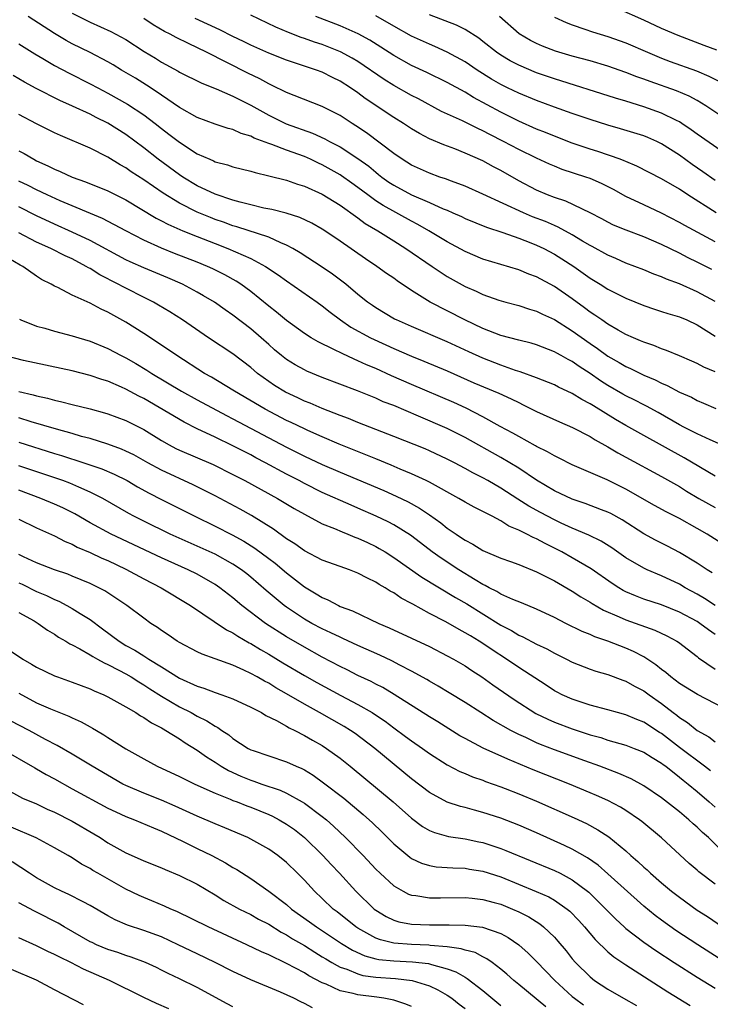
# Model space of a CAD drawing. Units: inches. Extents: x 2502000 to 2505000, y 1500000 to 1503000.
# Drawn here: x 2503763 to 2503840, y 1500334 to 1500445 of the extents above; entities that cross this region are included whole.
import ezdxf

# ---------------------------------------------------------------- set-up
doc = ezdxf.new("R2010")
doc.units = ezdxf.units.IN
doc.header["$MEASUREMENT"] = 0
doc.layers.add('LD25021500_2ft', color=80, linetype='Continuous')

msp = doc.modelspace()

# ---------------------------------------------------------------- linework, layer by layer
at = {"layer": 'LD25021500_2ft'}
for points, elevation in [([(2503841, 1500405.17), (2503839.72, 1500405.72), (2503839, 1500406.11), (2503838.38, 1500406.38), (2503837, 1500406.98), (2503835.57, 1500407.57), (2503835, 1500407.75), (2503834.13, 1500408.13), (2503833, 1500408.49), (2503832.66, 1500408.66), (2503831.85, 1500409), (2503831, 1500409.38), (2503830.14, 1500409.86), (2503829, 1500410.53), (2503828.3, 1500411), (2503827.54, 1500411.54), (2503827, 1500411.88), (2503826.36, 1500412.36), (2503825, 1500413.35), (2503823, 1500414.74), (2503821, 1500415.81), (2503820.13, 1500416.13), (2503819, 1500416.6), (2503815, 1500417.82), (2503813, 1500418.66), (2503811, 1500419.75), (2503808.94, 1500421), (2503807.7, 1500421.7), (2503807, 1500422.05), (2503803.81, 1500423.81), (2503803, 1500424.36), (2503802.11, 1500425), (2503801, 1500425.85), (2503800.32, 1500426.32), (2503799.16, 1500427.16), (2503799, 1500427.26), (2503797, 1500428.38), (2503796.57, 1500428.57), (2503795.68, 1500429), (2503795, 1500429.3), (2503793, 1500430.02), (2503791.34, 1500430.66), (2503791, 1500430.77), (2503789.38, 1500431.38), (2503789, 1500431.58), (2503787.9, 1500431.9), (2503787, 1500432.32), (2503786.45, 1500432.45), (2503785, 1500432.93), (2503783, 1500433.69), (2503781, 1500434.81), (2503779, 1500436.17), (2503778.52, 1500436.52), (2503777.31, 1500437.31), (2503776.07, 1500438.07), (2503774.51, 1500439), (2503773.57, 1500439.57), (2503773, 1500439.91), (2503771, 1500440.96), (2503769, 1500441.94), (2503768.31, 1500442.31), (2503767, 1500443.09), (2503764.06, 1500445)], 7930), ([(2503769, 1500445.38), (2503771, 1500444.35), (2503773.32, 1500443.32), (2503775, 1500442.4), (2503777.06, 1500441.06), (2503778.31, 1500440.31), (2503779, 1500439.88), (2503780.86, 1500438.86), (2503781, 1500438.76), (2503783.51, 1500437.51), (2503785.12, 1500436.88), (2503787, 1500436.06), (2503789, 1500435.06), (2503791, 1500433.95), (2503792.97, 1500432.97), (2503795.92, 1500431.92), (2503797.29, 1500431.29), (2503797.8, 1500431), (2503799, 1500430.38), (2503801, 1500429.07), (2503802.21, 1500428.21), (2503803, 1500427.54), (2503803.31, 1500427.31), (2503803.69, 1500427), (2503804.45, 1500426.45), (2503805, 1500426.08), (2503807, 1500425), (2503809, 1500424.15), (2503810.54, 1500423.46), (2503811, 1500423.28), (2503811.64, 1500423), (2503812.58, 1500422.58), (2503813, 1500422.36), (2503815.38, 1500421.38), (2503817.22, 1500420.78), (2503819, 1500420.15), (2503820.36, 1500419.64), (2503821, 1500419.38), (2503821.81, 1500419), (2503823, 1500418.38), (2503823.85, 1500417.85), (2503825.17, 1500417), (2503827, 1500415.68), (2503828.12, 1500415), (2503829, 1500414.44), (2503829.97, 1500413.97), (2503831, 1500413.44), (2503833, 1500412.63), (2503834.21, 1500412.21), (2503835, 1500411.96), (2503835.71, 1500411.71), (2503837, 1500411.34), (2503837.83, 1500411), (2503839, 1500410.46), (2503841, 1500409.19)], 7932), ([(2503841, 1500419.75), (2503837.59, 1500421.59), (2503837, 1500421.93), (2503835, 1500422.96), (2503833, 1500423.88), (2503831, 1500424.84), (2503829.62, 1500425.62), (2503828.28, 1500426.28), (2503827, 1500426.83), (2503826.52, 1500427), (2503823.87, 1500427.87), (2503823, 1500428.21), (2503822.44, 1500428.44), (2503821, 1500429.11), (2503819, 1500430.1), (2503817.29, 1500431), (2503815.77, 1500431.77), (2503815, 1500432.18), (2503814.43, 1500432.43), (2503812.69, 1500433.31), (2503810.37, 1500434.37), (2503807.77, 1500435.77), (2503807, 1500436.15), (2503805, 1500437.26), (2503803.93, 1500437.93), (2503801, 1500439.94), (2503800.34, 1500440.34), (2503799.05, 1500441.05), (2503797, 1500441.85), (2503796.12, 1500442.12), (2503795, 1500442.54), (2503794.65, 1500442.65), (2503793.21, 1500443.21), (2503791.81, 1500443.81), (2503789, 1500445.15)], 7938), ([(2503841.12, 1500423), (2503837.94, 1500425), (2503837, 1500425.64), (2503835, 1500426.82), (2503832.23, 1500428.23), (2503831, 1500428.74), (2503830.83, 1500428.83), (2503830.36, 1500429), (2503827.87, 1500429.87), (2503827, 1500430.15), (2503825, 1500430.82), (2503823, 1500431.57), (2503822, 1500432), (2503821, 1500432.39), (2503819, 1500433.28), (2503817, 1500434.26), (2503813.93, 1500435.93), (2503813, 1500436.5), (2503811, 1500437.6), (2503808.71, 1500438.71), (2503807, 1500439.5), (2503805, 1500440.62), (2503803.56, 1500441.56), (2503802.33, 1500442.33), (2503801.04, 1500443.04), (2503799, 1500443.95), (2503796.29, 1500445)], 7940), ([(2503841, 1500426.63), (2503839.61, 1500427.61), (2503838.42, 1500428.42), (2503837, 1500429.45), (2503835, 1500430.74), (2503834.46, 1500431), (2503833.45, 1500431.45), (2503833, 1500431.62), (2503830.41, 1500432.41), (2503829, 1500432.82), (2503827, 1500433.45), (2503825, 1500434.12), (2503823, 1500434.83), (2503821, 1500435.57), (2503819, 1500436.39), (2503817.75, 1500437), (2503817, 1500437.38), (2503815.97, 1500437.97), (2503814.35, 1500439), (2503813, 1500439.91), (2503811, 1500441), (2503809.62, 1500441.62), (2503809, 1500441.88), (2503807, 1500442.81), (2503805, 1500443.9), (2503803, 1500445.07)], 7942), ([(2503843.01, 1500429), (2503839, 1500431.8), (2503838.31, 1500432.31), (2503837.29, 1500433), (2503837, 1500433.18), (2503836.66, 1500433.34), (2503835, 1500434.18), (2503833, 1500434.89), (2503831, 1500435.52), (2503829.86, 1500435.86), (2503823, 1500438), (2503821, 1500438.69), (2503819, 1500439.53), (2503818.04, 1500440.04), (2503817, 1500440.67), (2503816.52, 1500441), (2503815, 1500442.21), (2503814.55, 1500442.55), (2503813, 1500443.55), (2503812.04, 1500444.04), (2503809, 1500445.19)], 7944), ([(2503842.97, 1500432.97), (2503839.97, 1500435), (2503839, 1500435.57), (2503838.08, 1500436.08), (2503836.67, 1500436.67), (2503833.71, 1500437.71), (2503833, 1500437.98), (2503832.25, 1500438.25), (2503831, 1500438.74), (2503829, 1500439.42), (2503827, 1500440.01), (2503825, 1500440.56), (2503823.12, 1500441.12), (2503821.68, 1500441.68), (2503821, 1500441.97), (2503820.31, 1500442.31), (2503819.05, 1500443.05), (2503816.85, 1500445)], 7946), ([(2503823, 1500444.93), (2503824.32, 1500444.32), (2503825, 1500444.06), (2503826.41, 1500443.59), (2503827.28, 1500443.28), (2503829, 1500442.77), (2503831, 1500442.06), (2503833.43, 1500441), (2503835, 1500440.34), (2503835.96, 1500439.96), (2503838.9, 1500438.9), (2503840.31, 1500438.31), (2503841.63, 1500437.63)], 7948), ([(2503841.21, 1500441.21), (2503839.76, 1500441.76), (2503838.3, 1500442.3), (2503836.85, 1500442.85), (2503835, 1500443.64), (2503833, 1500444.58), (2503830.14, 1500445.86)], 7950), ([(2503841, 1500413.05), (2503839, 1500414.15), (2503837, 1500415.03), (2503835.56, 1500415.56), (2503835, 1500415.83), (2503834.14, 1500416.14), (2503833, 1500416.61), (2503831, 1500417.37), (2503829.87, 1500417.87), (2503829, 1500418.24), (2503827.23, 1500419.23), (2503827, 1500419.35), (2503826.16, 1500419.84), (2503825, 1500420.55), (2503823.41, 1500421.41), (2503823, 1500421.57), (2503822.01, 1500422.01), (2503820.56, 1500422.56), (2503819.52, 1500423), (2503815, 1500425.1), (2503813, 1500425.97), (2503811.47, 1500426.53), (2503810.8, 1500426.8), (2503810.18, 1500427), (2503809, 1500427.44), (2503807, 1500428.35), (2503805.95, 1500429), (2503805, 1500429.64), (2503801.96, 1500431.96), (2503800.76, 1500432.76), (2503800.36, 1500433), (2503799, 1500433.89), (2503797, 1500434.9), (2503793.87, 1500436.13), (2503793, 1500436.49), (2503791.32, 1500437.32), (2503791, 1500437.45), (2503790, 1500438), (2503788.65, 1500438.65), (2503784.04, 1500441), (2503782.02, 1500441.98), (2503780.63, 1500442.63), (2503779.96, 1500443), (2503779.32, 1500443.32), (2503778.06, 1500444.06), (2503777, 1500444.79)], 7934), ([(2503840.64, 1500416.64), (2503839, 1500417.49), (2503837.97, 1500417.97), (2503837, 1500418.48), (2503835, 1500419.46), (2503833, 1500420.3), (2503831.04, 1500421.04), (2503829.63, 1500421.63), (2503829, 1500421.94), (2503828.32, 1500422.32), (2503827, 1500423), (2503824.29, 1500424.29), (2503823, 1500424.71), (2503822.23, 1500425), (2503821, 1500425.52), (2503819, 1500426.58), (2503817, 1500427.73), (2503816.17, 1500428.17), (2503815, 1500428.81), (2503813, 1500429.7), (2503811.84, 1500430.16), (2503810.61, 1500430.61), (2503809, 1500431.3), (2503807.88, 1500431.88), (2503807, 1500432.41), (2503806.11, 1500433), (2503805, 1500433.68), (2503801.81, 1500435.81), (2503801, 1500436.43), (2503800.15, 1500437), (2503799, 1500437.75), (2503798.16, 1500438.16), (2503797, 1500438.76), (2503796.36, 1500439), (2503793, 1500440.1), (2503791, 1500440.9), (2503789, 1500441.78), (2503788.19, 1500442.19), (2503787, 1500442.74), (2503785.51, 1500443.51), (2503782.78, 1500444.78)], 7936), ([(2503763, 1500441.93), (2503764.81, 1500440.81), (2503765.72, 1500440.28), (2503767, 1500439.51), (2503768.65, 1500438.65), (2503771, 1500437.47), (2503771.87, 1500437), (2503773, 1500436.42), (2503775.19, 1500435.19), (2503777, 1500433.97), (2503778.28, 1500433), (2503779, 1500432.43), (2503779.82, 1500431.82), (2503781, 1500430.9), (2503783, 1500429.62), (2503784.4, 1500429), (2503784.82, 1500428.82), (2503785, 1500428.73), (2503786.39, 1500428.39), (2503787, 1500428.17), (2503789, 1500427.67), (2503789.5, 1500427.5), (2503791, 1500427.16), (2503793, 1500426.66), (2503794.22, 1500426.22), (2503795, 1500426), (2503797, 1500425.1), (2503799, 1500423.86), (2503801, 1500422.44), (2503801.82, 1500421.82), (2503803.21, 1500421), (2503805, 1500419.85), (2503806.36, 1500419), (2503809.32, 1500417), (2503810.3, 1500416.3), (2503811, 1500415.86), (2503813, 1500414.74), (2503814.22, 1500414.22), (2503815, 1500413.84), (2503816.77, 1500413.23), (2503817.56, 1500413), (2503819, 1500412.62), (2503820.21, 1500412.21), (2503821, 1500411.99), (2503821.65, 1500411.65), (2503823, 1500411.03), (2503825, 1500409.77), (2503827, 1500408.36), (2503827.81, 1500407.81), (2503829, 1500406.95), (2503830.24, 1500406.24), (2503831, 1500405.78), (2503831.54, 1500405.54), (2503833, 1500404.81), (2503834.28, 1500404.28), (2503835, 1500403.91), (2503835.64, 1500403.64), (2503837, 1500402.92), (2503838.34, 1500402.34), (2503839, 1500401.97), (2503839.69, 1500401.69), (2503841.08, 1500401.08)], 7928), ([(2503841.71, 1500397), (2503840.45, 1500397.55), (2503839, 1500398.23), (2503837.5, 1500399), (2503837, 1500399.26), (2503834.61, 1500400.61), (2503833.32, 1500401.32), (2503833, 1500401.47), (2503832, 1500402), (2503831, 1500402.5), (2503830.68, 1500402.68), (2503829, 1500403.66), (2503828.18, 1500404.18), (2503827, 1500405), (2503825.78, 1500405.78), (2503825, 1500406.33), (2503824.55, 1500406.55), (2503823.76, 1500407), (2503823.26, 1500407.26), (2503823, 1500407.43), (2503821, 1500408.2), (2503820.39, 1500408.39), (2503819, 1500408.74), (2503817, 1500409.27), (2503815, 1500410.03), (2503812.95, 1500411), (2503809.08, 1500413), (2503807, 1500414.31), (2503805.39, 1500415.39), (2503805, 1500415.68), (2503804.21, 1500416.21), (2503803.12, 1500417), (2503801.85, 1500417.85), (2503799, 1500419.84), (2503797.28, 1500421), (2503797, 1500421.18), (2503795.83, 1500421.83), (2503794.47, 1500422.47), (2503792.95, 1500422.95), (2503791.36, 1500423.36), (2503790.47, 1500423.53), (2503789, 1500423.89), (2503787.81, 1500424.19), (2503787, 1500424.42), (2503785, 1500425.09), (2503783, 1500426.04), (2503781.38, 1500427), (2503781, 1500427.25), (2503778.61, 1500429), (2503777, 1500430.27), (2503775, 1500431.78), (2503773, 1500433.05), (2503771.69, 1500433.69), (2503771, 1500434.04), (2503769.04, 1500434.96), (2503767.59, 1500435.59), (2503764.94, 1500436.94), (2503763.65, 1500437.65), (2503762.4, 1500438.4)], 7926), ([(2503841, 1500393.51), (2503837.55, 1500395.55), (2503833, 1500398.05), (2503831, 1500399.19), (2503829.85, 1500399.85), (2503827.37, 1500401.37), (2503827, 1500401.61), (2503826.08, 1500402.08), (2503825, 1500402.77), (2503823.47, 1500403.47), (2503823, 1500403.72), (2503821, 1500404.51), (2503819.18, 1500405.18), (2503818.66, 1500405.34), (2503817, 1500405.93), (2503815, 1500406.7), (2503813.42, 1500407.42), (2503811, 1500408.56), (2503807, 1500410.26), (2503805.31, 1500411), (2503805.1, 1500411.1), (2503803, 1500412.34), (2503802.61, 1500412.61), (2503802.06, 1500413), (2503801, 1500413.86), (2503799.64, 1500415), (2503798.13, 1500416.13), (2503797, 1500416.9), (2503794.53, 1500418.53), (2503793.72, 1500419), (2503793, 1500419.39), (2503792.36, 1500419.64), (2503791, 1500420.27), (2503787.43, 1500421.43), (2503787, 1500421.55), (2503785.94, 1500421.94), (2503785, 1500422.26), (2503784.47, 1500422.47), (2503783, 1500423.08), (2503781, 1500424.09), (2503779.19, 1500425.19), (2503777, 1500426.69), (2503775.6, 1500427.6), (2503775, 1500428.04), (2503774.38, 1500428.38), (2503773, 1500429.23), (2503771, 1500430.23), (2503767.67, 1500431.67), (2503767, 1500431.98), (2503765, 1500432.96), (2503763, 1500434.02)], 7924), ([(2503763, 1500429.95), (2503763.63, 1500429.63), (2503764.68, 1500429), (2503765, 1500428.84), (2503766.27, 1500428.27), (2503767, 1500427.88), (2503767.63, 1500427.63), (2503768.98, 1500427), (2503770.49, 1500426.49), (2503773, 1500425.47), (2503775, 1500424.44), (2503778.41, 1500422.41), (2503779, 1500422.12), (2503779.72, 1500421.72), (2503781.38, 1500421), (2503783, 1500420.33), (2503785, 1500419.55), (2503786.44, 1500419), (2503789, 1500417.88), (2503790.66, 1500417), (2503792.06, 1500416.06), (2503793, 1500415.37), (2503796.43, 1500413), (2503797, 1500412.59), (2503797.88, 1500411.88), (2503799.03, 1500411), (2503800.2, 1500410.2), (2503802.39, 1500409), (2503802.8, 1500408.8), (2503805, 1500407.8), (2503807, 1500406.95), (2503808.39, 1500406.39), (2503811, 1500405.28), (2503813.97, 1500403.97), (2503816.79, 1500402.79), (2503818.16, 1500402.16), (2503819, 1500401.73), (2503819.5, 1500401.5), (2503821, 1500400.74), (2503823.57, 1500399.57), (2503825.04, 1500398.96), (2503827, 1500397.94), (2503827.57, 1500397.57), (2503829, 1500396.78), (2503830.11, 1500396.11), (2503831, 1500395.63), (2503835, 1500393.45), (2503837, 1500392.32), (2503837.81, 1500391.81), (2503839.19, 1500391), (2503841, 1500390)], 7922), ([(2503843, 1500385.16), (2503840.11, 1500387), (2503839, 1500387.64), (2503837, 1500388.76), (2503835.5, 1500389.5), (2503834.21, 1500390.21), (2503831, 1500392.04), (2503828.91, 1500393.09), (2503825, 1500394.77), (2503823.52, 1500395.52), (2503823, 1500395.76), (2503822.23, 1500396.23), (2503821, 1500396.82), (2503820.89, 1500396.89), (2503819, 1500397.93), (2503818.33, 1500398.33), (2503816.93, 1500399.07), (2503815, 1500400.15), (2503813.11, 1500401.11), (2503811.74, 1500401.74), (2503807, 1500403.77), (2503804.75, 1500404.75), (2503803, 1500405.54), (2503801.97, 1500405.97), (2503801, 1500406.43), (2503800.59, 1500406.59), (2503799.22, 1500407.22), (2503798.3, 1500407.7), (2503796.53, 1500408.53), (2503795.75, 1500409), (2503795, 1500409.48), (2503793, 1500410.93), (2503791.87, 1500411.87), (2503791, 1500412.54), (2503789, 1500414.17), (2503787.87, 1500415), (2503787.35, 1500415.35), (2503786.07, 1500416.07), (2503784.74, 1500416.74), (2503784.15, 1500417), (2503783, 1500417.47), (2503780.46, 1500418.46), (2503779, 1500419.04), (2503777, 1500419.94), (2503775, 1500420.97), (2503772.37, 1500422.37), (2503767.66, 1500424.34), (2503766.19, 1500425), (2503765, 1500425.57), (2503764.06, 1500426.06), (2503763, 1500426.56)], 7920), ([(2503840.67, 1500382.67), (2503840.12, 1500383), (2503839, 1500383.75), (2503837, 1500384.96), (2503835.67, 1500385.67), (2503834.33, 1500386.33), (2503833, 1500387.05), (2503830.59, 1500388.59), (2503829.31, 1500389.31), (2503829, 1500389.46), (2503828.27, 1500389.73), (2503826.44, 1500390.44), (2503825, 1500390.91), (2503823, 1500391.86), (2503821, 1500393.05), (2503819, 1500394.38), (2503818, 1500395), (2503817, 1500395.59), (2503813, 1500397.81), (2503811, 1500398.82), (2503807.77, 1500400.23), (2503805, 1500401.4), (2503803.84, 1500401.84), (2503803, 1500402.22), (2503802.44, 1500402.44), (2503800.94, 1500403.06), (2503797, 1500404.56), (2503795.26, 1500405.26), (2503795, 1500405.39), (2503793.96, 1500405.96), (2503793, 1500406.55), (2503792.43, 1500407), (2503791.66, 1500407.66), (2503791, 1500408.24), (2503790.16, 1500409), (2503789, 1500410), (2503787, 1500411.55), (2503786.13, 1500412.13), (2503784.92, 1500413), (2503783.71, 1500413.71), (2503783, 1500414.12), (2503781.33, 1500415), (2503779.7, 1500415.7), (2503777, 1500416.83), (2503775.5, 1500417.5), (2503775, 1500417.75), (2503771, 1500419.9), (2503769, 1500420.85), (2503767, 1500421.74), (2503765, 1500422.67), (2503763, 1500423.67)], 7918), ([(2503841, 1500379), (2503839.8, 1500379.8), (2503839, 1500380.27), (2503837.66, 1500381), (2503837, 1500381.39), (2503835, 1500382.33), (2503833.38, 1500383), (2503833, 1500383.18), (2503831, 1500384.35), (2503829.45, 1500385.45), (2503828.22, 1500386.22), (2503826.87, 1500386.87), (2503825, 1500387.66), (2503823.76, 1500388.24), (2503823, 1500388.61), (2503821.43, 1500389.43), (2503820.13, 1500390.13), (2503818.9, 1500390.9), (2503817, 1500392.16), (2503815.56, 1500393), (2503815, 1500393.32), (2503813.88, 1500393.88), (2503813, 1500394.37), (2503811.81, 1500395), (2503811, 1500395.41), (2503809, 1500396.34), (2503808.54, 1500396.54), (2503805, 1500397.95), (2503801, 1500399.51), (2503799.95, 1500399.95), (2503799, 1500400.29), (2503797, 1500401.07), (2503795.66, 1500401.66), (2503795, 1500401.91), (2503794.27, 1500402.27), (2503792.9, 1500402.9), (2503791.65, 1500403.65), (2503791, 1500404.09), (2503789.75, 1500405), (2503789, 1500405.66), (2503787, 1500407.19), (2503784.27, 1500409), (2503781.33, 1500411), (2503779.91, 1500411.91), (2503778.67, 1500412.67), (2503778.09, 1500413), (2503777.37, 1500413.37), (2503774.69, 1500414.69), (2503774.14, 1500415), (2503772.07, 1500416.07), (2503771, 1500416.75), (2503770.83, 1500416.83), (2503770.57, 1500417), (2503769, 1500417.83), (2503768.19, 1500418.19), (2503766.61, 1500419), (2503765, 1500419.72), (2503763, 1500420.75)], 7916), ([(2503841, 1500375.75), (2503840.26, 1500376.26), (2503839.3, 1500377), (2503839, 1500377.2), (2503837, 1500378.27), (2503835, 1500379.07), (2503833, 1500379.73), (2503832.08, 1500380.08), (2503831, 1500380.55), (2503830.7, 1500380.7), (2503830.21, 1500381), (2503829.48, 1500381.48), (2503827.12, 1500383.12), (2503825, 1500384.35), (2503823.84, 1500385), (2503823, 1500385.43), (2503821.95, 1500385.95), (2503821, 1500386.46), (2503820.61, 1500386.61), (2503819.91, 1500387), (2503819, 1500387.45), (2503817.91, 1500387.91), (2503817, 1500388.49), (2503816.03, 1500389), (2503815.34, 1500389.34), (2503815, 1500389.55), (2503814.02, 1500390.02), (2503813, 1500390.59), (2503812.31, 1500391), (2503809, 1500392.82), (2503808.63, 1500393), (2503807, 1500393.76), (2503805.71, 1500394.29), (2503804.72, 1500394.72), (2503803, 1500395.42), (2503801.89, 1500395.89), (2503798.91, 1500397.09), (2503797, 1500397.9), (2503795.4, 1500398.6), (2503795, 1500398.78), (2503793.51, 1500399.51), (2503793, 1500399.74), (2503790.6, 1500401), (2503787.18, 1500403), (2503787, 1500403.12), (2503784.58, 1500404.58), (2503783.81, 1500405), (2503780.72, 1500407), (2503779, 1500408.18), (2503777, 1500409.48), (2503775, 1500410.76), (2503773, 1500411.88), (2503772.22, 1500412.22), (2503771, 1500412.89), (2503769, 1500413.79), (2503767.37, 1500414.63), (2503767, 1500414.79), (2503766.65, 1500415), (2503765.54, 1500415.54), (2503765, 1500415.9), (2503763.45, 1500417), (2503763.15, 1500417.15), (2503761.89, 1500417.89)], 7914), ([(2503763.08, 1500411.08), (2503763.24, 1500411), (2503765, 1500410.31), (2503765.94, 1500410.06), (2503767, 1500409.74), (2503769, 1500409.23), (2503769.72, 1500409), (2503771, 1500408.63), (2503773, 1500407.81), (2503774.48, 1500407), (2503775, 1500406.74), (2503776.11, 1500406.11), (2503777.37, 1500405.37), (2503777.92, 1500405), (2503781.25, 1500403), (2503783, 1500402.03), (2503786.29, 1500400.29), (2503787, 1500399.93), (2503793, 1500396.76), (2503795, 1500395.74), (2503797, 1500394.8), (2503799, 1500393.94), (2503803.88, 1500391.88), (2503805.26, 1500391.26), (2503806.61, 1500390.61), (2503807.9, 1500389.9), (2503809, 1500389.17), (2503810.27, 1500388.27), (2503811, 1500387.68), (2503811.99, 1500387), (2503812.6, 1500386.6), (2503813, 1500386.31), (2503813.87, 1500385.87), (2503815, 1500385.18), (2503817, 1500384.31), (2503818.07, 1500383.93), (2503819, 1500383.58), (2503821, 1500382.79), (2503823, 1500381.76), (2503825, 1500380.6), (2503825.97, 1500379.97), (2503827, 1500379.38), (2503827.23, 1500379.23), (2503828.49, 1500378.49), (2503830.26, 1500377.74), (2503831, 1500377.39), (2503834.24, 1500376.24), (2503835.6, 1500375.6), (2503836.7, 1500375), (2503836.88, 1500374.88), (2503839, 1500373.28), (2503839.14, 1500373.14), (2503841, 1500371.87)], 7912), ([(2503842.99, 1500366.99), (2503839.03, 1500369.03), (2503837, 1500370.28), (2503836.03, 1500371), (2503835.48, 1500371.48), (2503835, 1500371.82), (2503834.35, 1500372.35), (2503833, 1500373.25), (2503831.86, 1500373.86), (2503831, 1500374.23), (2503829, 1500375), (2503827.51, 1500375.51), (2503827, 1500375.75), (2503826.11, 1500376.11), (2503824.29, 1500377), (2503823, 1500377.66), (2503821, 1500378.58), (2503819.3, 1500379.3), (2503818.33, 1500379.67), (2503817, 1500380.29), (2503816.57, 1500380.57), (2503815.7, 1500381), (2503815.26, 1500381.26), (2503815, 1500381.37), (2503814.11, 1500381.89), (2503812.28, 1500383), (2503810.3, 1500384.3), (2503809.32, 1500385), (2503808.02, 1500386.02), (2503806.87, 1500386.87), (2503805, 1500388.03), (2503804.37, 1500388.37), (2503803.02, 1500389.02), (2503801, 1500389.91), (2503800.23, 1500390.23), (2503797, 1500391.68), (2503795, 1500392.67), (2503794.4, 1500393), (2503793, 1500393.73), (2503790.65, 1500395), (2503789.56, 1500395.56), (2503789, 1500395.87), (2503788.24, 1500396.24), (2503787, 1500396.91), (2503785, 1500397.87), (2503783, 1500398.81), (2503781.53, 1500399.53), (2503777, 1500402.19), (2503776.46, 1500402.46), (2503775, 1500403.26), (2503774.52, 1500403.48), (2503773, 1500404.13), (2503772.33, 1500404.33), (2503771, 1500404.79), (2503769, 1500405.28), (2503763.53, 1500406.47), (2503761.38, 1500407)], 7910), ([(2503763, 1500402.99), (2503764.62, 1500402.62), (2503765, 1500402.5), (2503766.23, 1500402.23), (2503767, 1500402.01), (2503767.83, 1500401.83), (2503769, 1500401.52), (2503771, 1500401.03), (2503772.6, 1500400.6), (2503773, 1500400.48), (2503775, 1500399.74), (2503777, 1500398.71), (2503779, 1500397.49), (2503779.87, 1500397), (2503780.61, 1500396.61), (2503781, 1500396.42), (2503784.79, 1500394.79), (2503787, 1500393.69), (2503788.33, 1500393), (2503791.98, 1500391), (2503793.86, 1500389.86), (2503795, 1500389.22), (2503797, 1500388.17), (2503798.37, 1500387.63), (2503799.24, 1500387.24), (2503799.88, 1500387), (2503800.66, 1500386.66), (2503801, 1500386.55), (2503802.05, 1500386.05), (2503803, 1500385.61), (2503803.39, 1500385.39), (2503804.04, 1500385), (2503805, 1500384.4), (2503808.17, 1500382.17), (2503811.91, 1500379.91), (2503813.18, 1500379.18), (2503817, 1500376.81), (2503818.19, 1500376.19), (2503819, 1500375.68), (2503819.48, 1500375.48), (2503821, 1500374.68), (2503822.15, 1500374.15), (2503823, 1500373.67), (2503824.36, 1500373), (2503825, 1500372.66), (2503827, 1500371.86), (2503827.64, 1500371.64), (2503829, 1500371.27), (2503830.65, 1500370.65), (2503831, 1500370.54), (2503831.97, 1500369.97), (2503833, 1500369.44), (2503833.6, 1500369), (2503835, 1500368.02), (2503836.31, 1500367), (2503836.71, 1500366.71), (2503837, 1500366.45), (2503837.9, 1500365.9), (2503839, 1500364.99), (2503840.3, 1500364.3), (2503841, 1500363.73)], 7908), ([(2503840.48, 1500360.48), (2503839.82, 1500361), (2503837, 1500363.11), (2503835, 1500364.65), (2503834.78, 1500364.78), (2503833, 1500365.94), (2503832.23, 1500366.23), (2503831, 1500366.76), (2503830.07, 1500367), (2503829, 1500367.31), (2503827, 1500367.85), (2503825, 1500368.5), (2503823.87, 1500369), (2503823.3, 1500369.3), (2503823, 1500369.45), (2503822.07, 1500370.07), (2503819, 1500372.07), (2503817.62, 1500373), (2503816.02, 1500374.02), (2503815, 1500374.73), (2503814.58, 1500375), (2503813.59, 1500375.59), (2503813, 1500375.96), (2503812.32, 1500376.32), (2503810.83, 1500377.17), (2503809, 1500378.12), (2503807.14, 1500379.14), (2503807, 1500379.23), (2503805.84, 1500379.84), (2503805, 1500380.43), (2503804.62, 1500380.62), (2503804.04, 1500381), (2503803.37, 1500381.37), (2503803, 1500381.63), (2503802.06, 1500382.06), (2503801, 1500382.64), (2503800.04, 1500383), (2503799, 1500383.36), (2503797, 1500384.08), (2503795, 1500385.12), (2503793.92, 1500385.92), (2503793, 1500386.49), (2503791.55, 1500387.55), (2503789.08, 1500389.08), (2503787.81, 1500389.81), (2503785, 1500391.3), (2503782.53, 1500392.53), (2503779, 1500394.17), (2503777.45, 1500395), (2503775.88, 1500395.88), (2503775, 1500396.31), (2503774.52, 1500396.52), (2503773, 1500397.08), (2503771, 1500397.7), (2503770.05, 1500397.95), (2503769, 1500398.27), (2503767.25, 1500398.75), (2503764.41, 1500399.59), (2503763, 1500400.03)], 7906), ([(2503763, 1500397.31), (2503767, 1500396.04), (2503767.81, 1500395.81), (2503770.3, 1500395), (2503772.31, 1500394.31), (2503773.71, 1500393.71), (2503775.15, 1500393), (2503776.31, 1500392.31), (2503777.6, 1500391.6), (2503779, 1500390.87), (2503782.73, 1500389), (2503785, 1500387.89), (2503786.91, 1500386.91), (2503788.2, 1500386.2), (2503789.43, 1500385.43), (2503791, 1500384.27), (2503791.73, 1500383.73), (2503793, 1500382.66), (2503795, 1500381.1), (2503796.33, 1500380.33), (2503797, 1500379.89), (2503797.63, 1500379.63), (2503798.81, 1500379), (2503799, 1500378.91), (2503800.4, 1500378.4), (2503803.34, 1500377), (2503804.51, 1500376.51), (2503807, 1500375.36), (2503809, 1500374.4), (2503811, 1500373.38), (2503811.69, 1500373), (2503813, 1500372.24), (2503813.74, 1500371.74), (2503814.88, 1500371), (2503816.12, 1500370.12), (2503818.49, 1500368.49), (2503820.92, 1500366.92), (2503822.26, 1500366.26), (2503823, 1500365.94), (2503825, 1500365.19), (2503827, 1500364.53), (2503828.2, 1500364.2), (2503829, 1500363.93), (2503831, 1500363.35), (2503831.95, 1500363), (2503833, 1500362.58), (2503833.96, 1500361.96), (2503835, 1500361.35), (2503835.19, 1500361.19), (2503835.47, 1500361), (2503837, 1500359.79), (2503837.43, 1500359.43), (2503837.99, 1500359), (2503839, 1500358.16), (2503840.34, 1500357), (2503841, 1500356.41)], 7904), ([(2503842.66, 1500350.66), (2503840.24, 1500353), (2503839.59, 1500353.59), (2503839, 1500354.17), (2503838.55, 1500354.55), (2503838.07, 1500355), (2503837, 1500355.89), (2503835, 1500357.44), (2503833, 1500358.81), (2503831.59, 1500359.59), (2503830.2, 1500360.2), (2503828.07, 1500361), (2503826.41, 1500361.59), (2503823, 1500362.84), (2503821.44, 1500363.44), (2503821, 1500363.63), (2503819.8, 1500364.2), (2503819, 1500364.56), (2503818.13, 1500365), (2503816.13, 1500366.13), (2503814.75, 1500367), (2503813, 1500368.13), (2503811.23, 1500369.23), (2503809.97, 1500369.97), (2503809, 1500370.52), (2503808.7, 1500370.7), (2503807, 1500371.64), (2503805.69, 1500372.31), (2503804.79, 1500372.79), (2503803.43, 1500373.43), (2503801, 1500374.52), (2503799.31, 1500375.31), (2503799, 1500375.44), (2503797.96, 1500375.96), (2503797, 1500376.38), (2503795.84, 1500377), (2503795, 1500377.48), (2503793, 1500378.8), (2503792.72, 1500379), (2503790.7, 1500380.7), (2503789, 1500382.17), (2503788.55, 1500382.55), (2503787.95, 1500383), (2503787, 1500383.63), (2503785, 1500384.74), (2503783, 1500385.67), (2503779.98, 1500387), (2503777, 1500388.44), (2503775.91, 1500389), (2503775.33, 1500389.33), (2503772.43, 1500391), (2503771, 1500391.72), (2503769.75, 1500392.25), (2503768.71, 1500392.71), (2503767.94, 1500393), (2503764.25, 1500394.25), (2503763, 1500394.65)], 7902), ([(2503841, 1500347.78), (2503839.18, 1500349.18), (2503839, 1500349.36), (2503838.11, 1500350.11), (2503834.99, 1500352.99), (2503832.79, 1500354.79), (2503832.52, 1500355), (2503831, 1500356.03), (2503830.4, 1500356.4), (2503829, 1500357.14), (2503827.72, 1500357.72), (2503827, 1500358.02), (2503824.68, 1500359), (2503820.61, 1500360.61), (2503817.77, 1500361.77), (2503815.02, 1500363.02), (2503813, 1500364.1), (2503812.42, 1500364.42), (2503809.96, 1500365.96), (2503809, 1500366.53), (2503805.04, 1500369.04), (2503803.8, 1500369.8), (2503803, 1500370.2), (2503802.48, 1500370.48), (2503801, 1500371.18), (2503799.8, 1500371.8), (2503799, 1500372.18), (2503797, 1500373.23), (2503795, 1500374.32), (2503793, 1500375.5), (2503790.64, 1500377), (2503787.98, 1500379), (2503787, 1500379.85), (2503785.54, 1500381), (2503785, 1500381.37), (2503783, 1500382.5), (2503781.98, 1500383), (2503779, 1500384.33), (2503773.37, 1500387), (2503771, 1500388.28), (2503769.27, 1500389.27), (2503767.93, 1500389.93), (2503767, 1500390.36), (2503765.47, 1500391), (2503763, 1500391.91)], 7900), ([(2503763, 1500388.68), (2503765, 1500387.69), (2503767, 1500386.82), (2503768.19, 1500386.19), (2503769, 1500385.87), (2503769.55, 1500385.55), (2503771, 1500384.94), (2503772.32, 1500384.32), (2503773, 1500384.03), (2503775, 1500383.08), (2503777, 1500382.01), (2503778.95, 1500381), (2503782.26, 1500379), (2503786.28, 1500376.28), (2503787, 1500375.94), (2503787.56, 1500375.56), (2503788.83, 1500374.83), (2503789, 1500374.75), (2503790.08, 1500374.08), (2503791, 1500373.56), (2503792.59, 1500372.59), (2503795, 1500371.18), (2503796.38, 1500370.38), (2503799.07, 1500368.93), (2503801, 1500367.92), (2503802.59, 1500367), (2503802.84, 1500366.84), (2503804.03, 1500366.03), (2503805, 1500365.31), (2503806.34, 1500364.34), (2503807, 1500363.85), (2503808.23, 1500363), (2503809, 1500362.44), (2503811, 1500361.17), (2503812.42, 1500360.42), (2503813, 1500360.18), (2503813.81, 1500359.81), (2503815, 1500359.42), (2503815.3, 1500359.3), (2503817, 1500358.7), (2503817.48, 1500358.52), (2503819, 1500357.92), (2503821, 1500357.07), (2503825.21, 1500355.21), (2503826.58, 1500354.58), (2503827.88, 1500353.88), (2503829.08, 1500353.08), (2503831, 1500351.51), (2503831.56, 1500351), (2503832.34, 1500350.34), (2503833, 1500349.7), (2503833.38, 1500349.38), (2503833.77, 1500349), (2503835, 1500347.92), (2503836.1, 1500347), (2503837, 1500346.31), (2503839, 1500344.88), (2503840.15, 1500344.15), (2503841.84, 1500343)], 7898), ([(2503841.46, 1500339.46), (2503839.07, 1500341), (2503836.61, 1500342.61), (2503835, 1500343.74), (2503834.27, 1500344.27), (2503833, 1500345.31), (2503829, 1500348.93), (2503827.9, 1500349.9), (2503826.72, 1500350.72), (2503825, 1500351.7), (2503824.13, 1500352.13), (2503821, 1500353.52), (2503819, 1500354.39), (2503817, 1500355.17), (2503815, 1500355.82), (2503814.06, 1500356.06), (2503813, 1500356.36), (2503812.48, 1500356.48), (2503811, 1500356.98), (2503809, 1500358.07), (2503807, 1500359.6), (2503802.88, 1500363), (2503800.67, 1500364.67), (2503800.17, 1500365), (2503799.45, 1500365.45), (2503796.7, 1500367), (2503795, 1500367.94), (2503793, 1500369.12), (2503791.79, 1500369.79), (2503791, 1500370.29), (2503790.53, 1500370.53), (2503789.72, 1500371), (2503789, 1500371.4), (2503788.23, 1500371.77), (2503787, 1500372.32), (2503785, 1500373.04), (2503783.54, 1500373.54), (2503783, 1500373.8), (2503781, 1500374.85), (2503780.76, 1500375), (2503779.73, 1500375.73), (2503779, 1500376.21), (2503778.55, 1500376.55), (2503777.81, 1500377), (2503777, 1500377.57), (2503775.1, 1500379), (2503772.64, 1500380.64), (2503771.97, 1500381), (2503771, 1500381.48), (2503769, 1500382.3), (2503768.5, 1500382.5), (2503767, 1500382.99), (2503765, 1500383.8), (2503763.53, 1500384.47), (2503763, 1500384.73)], 7896), ([(2503763, 1500381.54), (2503763.38, 1500381.38), (2503765, 1500380.59), (2503766.11, 1500380.11), (2503767, 1500379.66), (2503767.48, 1500379.48), (2503768.41, 1500379), (2503769, 1500378.67), (2503769.9, 1500378.1), (2503771, 1500377.43), (2503772.4, 1500376.4), (2503774.26, 1500375), (2503775, 1500374.54), (2503776, 1500374), (2503777, 1500373.35), (2503777.23, 1500373.23), (2503777.56, 1500373), (2503779, 1500372.12), (2503781, 1500370.87), (2503783, 1500369.95), (2503783.74, 1500369.74), (2503785, 1500369.25), (2503785.76, 1500369), (2503787, 1500368.54), (2503789, 1500367.63), (2503790.21, 1500367), (2503790.69, 1500366.69), (2503791.89, 1500366.11), (2503793, 1500365.48), (2503793.3, 1500365.3), (2503793.92, 1500365), (2503795, 1500364.45), (2503795.91, 1500363.91), (2503797, 1500363.31), (2503797.49, 1500363), (2503799, 1500361.91), (2503800.14, 1500361), (2503804.93, 1500357), (2503807, 1500355.16), (2503808.24, 1500354.24), (2503809, 1500353.8), (2503809.56, 1500353.56), (2503811.14, 1500353.14), (2503813, 1500352.86), (2503814.53, 1500352.53), (2503815, 1500352.44), (2503817, 1500351.79), (2503817.57, 1500351.57), (2503823, 1500349.31), (2503823.63, 1500349), (2503825, 1500348.28), (2503826.71, 1500347), (2503826.87, 1500346.87), (2503828.76, 1500345), (2503829.87, 1500343.87), (2503830.8, 1500343), (2503831, 1500342.82), (2503833, 1500341.27), (2503834.35, 1500340.35), (2503836.42, 1500339), (2503839, 1500337.35), (2503841, 1500336.12)], 7894), ([(2503763, 1500378.23), (2503764.73, 1500377.27), (2503765.2, 1500377), (2503766.23, 1500376.23), (2503767, 1500375.79), (2503767.47, 1500375.47), (2503768.29, 1500375), (2503768.72, 1500374.72), (2503769, 1500374.6), (2503769.85, 1500374.15), (2503771, 1500373.49), (2503771.29, 1500373.29), (2503771.84, 1500373), (2503772.57, 1500372.57), (2503773, 1500372.41), (2503774.23, 1500371.77), (2503775, 1500371.35), (2503775.6, 1500371), (2503776.44, 1500370.44), (2503777, 1500370.13), (2503777.68, 1500369.68), (2503779, 1500368.85), (2503781, 1500367.67), (2503782.31, 1500367), (2503783, 1500366.6), (2503784.08, 1500366.08), (2503785, 1500365.48), (2503785.32, 1500365.32), (2503785.77, 1500365), (2503786.52, 1500364.52), (2503787, 1500364.11), (2503788.7, 1500363), (2503789, 1500362.84), (2503789.25, 1500362.75), (2503791, 1500362.15), (2503793, 1500361.5), (2503794.08, 1500361), (2503794.73, 1500360.73), (2503795, 1500360.58), (2503795.98, 1500359.98), (2503797.14, 1500359.14), (2503799.4, 1500357.4), (2503801.59, 1500355.59), (2503802.64, 1500354.64), (2503803.66, 1500353.66), (2503805, 1500352.3), (2503806.79, 1500350.79), (2503807, 1500350.65), (2503808.12, 1500350.12), (2503809, 1500349.86), (2503809.74, 1500349.74), (2503811.61, 1500349.61), (2503813, 1500349.57), (2503813.48, 1500349.48), (2503815, 1500349.25), (2503817, 1500348.61), (2503820.97, 1500346.97), (2503822.36, 1500346.36), (2503823, 1500345.99), (2503824.43, 1500345), (2503824.74, 1500344.74), (2503825.72, 1500343.72), (2503826.38, 1500343), (2503827.58, 1500341.58), (2503829, 1500340.22), (2503829.65, 1500339.65), (2503831, 1500338.73), (2503835.72, 1500335.72), (2503838.2, 1500334.2)], 7892), ([(2503762.09, 1500373.91), (2503763.47, 1500373), (2503764.45, 1500372.45), (2503765, 1500372.08), (2503767, 1500371.13), (2503767.34, 1500371), (2503769, 1500370.41), (2503771, 1500369.66), (2503771.44, 1500369.44), (2503772.55, 1500369), (2503773, 1500368.79), (2503775, 1500367.66), (2503776.11, 1500367), (2503776.65, 1500366.65), (2503777, 1500366.46), (2503777.86, 1500365.86), (2503779, 1500365.28), (2503779.17, 1500365.17), (2503779.49, 1500365), (2503781, 1500364.06), (2503781.63, 1500363.63), (2503783, 1500362.81), (2503784.05, 1500362.05), (2503785, 1500361.46), (2503785.68, 1500361), (2503786.5, 1500360.5), (2503787.88, 1500359.88), (2503789, 1500359.42), (2503789.33, 1500359.33), (2503790.24, 1500359), (2503792.3, 1500358.3), (2503793, 1500357.97), (2503794.75, 1500357), (2503795, 1500356.85), (2503797, 1500355.37), (2503797.46, 1500355), (2503798.27, 1500354.27), (2503799.62, 1500353), (2503801.57, 1500351), (2503803, 1500349.48), (2503803.48, 1500349), (2503805, 1500347.6), (2503806.05, 1500347), (2503806.67, 1500346.67), (2503807, 1500346.56), (2503807.49, 1500346.51), (2503809, 1500346.26), (2503810.25, 1500346.25), (2503813, 1500346.28), (2503813.79, 1500346.21), (2503815, 1500346.07), (2503816.26, 1500345.74), (2503817, 1500345.53), (2503818.31, 1500345), (2503819, 1500344.69), (2503820.12, 1500344.12), (2503821.35, 1500343.35), (2503821.79, 1500343), (2503823, 1500341.83), (2503823.4, 1500341.4), (2503824.31, 1500340.31), (2503825, 1500339.43), (2503825.37, 1500339), (2503827, 1500337.39), (2503827.49, 1500337), (2503829, 1500336.01), (2503830.72, 1500335), (2503832.18, 1500334.18)], 7890), ([(2503763, 1500369.17), (2503765, 1500368.09), (2503766.57, 1500367.43), (2503768.61, 1500366.61), (2503769, 1500366.42), (2503769.98, 1500365.98), (2503771, 1500365.4), (2503771.27, 1500365.27), (2503771.71, 1500365), (2503772.53, 1500364.53), (2503773, 1500364.22), (2503775, 1500362.94), (2503777, 1500361.81), (2503778.5, 1500361), (2503781, 1500359.85), (2503782.74, 1500359), (2503785, 1500357.98), (2503786.69, 1500357.31), (2503787, 1500357.17), (2503787.47, 1500357), (2503788.57, 1500356.57), (2503789, 1500356.41), (2503791, 1500355.6), (2503791.41, 1500355.41), (2503792.18, 1500355), (2503793, 1500354.52), (2503793.89, 1500353.89), (2503795.02, 1500353), (2503797.07, 1500351), (2503798, 1500350), (2503798.94, 1500349), (2503800.77, 1500347), (2503802.81, 1500345), (2503803, 1500344.86), (2503804.16, 1500344.16), (2503805, 1500343.76), (2503805.58, 1500343.58), (2503807, 1500343.32), (2503809, 1500343.22), (2503811.23, 1500343.23), (2503813, 1500343.19), (2503814.95, 1500342.95), (2503817, 1500342.24), (2503817.81, 1500341.81), (2503819, 1500340.99), (2503820.06, 1500340.06), (2503821, 1500339.11), (2503823.03, 1500337), (2503825, 1500335.2), (2503825.24, 1500335), (2503826.27, 1500334.27)], 7888), ([(2503822.04, 1500334.04), (2503819, 1500336.56), (2503818.47, 1500337), (2503817.69, 1500337.69), (2503817, 1500338.27), (2503816.02, 1500339), (2503815.43, 1500339.43), (2503815, 1500339.63), (2503814.11, 1500340.11), (2503813, 1500340.39), (2503812.55, 1500340.55), (2503811, 1500340.75), (2503809.08, 1500340.92), (2503808.94, 1500340.94), (2503807, 1500341.02), (2503805, 1500341.18), (2503803.53, 1500341.53), (2503803, 1500341.74), (2503801, 1500342.84), (2503800.75, 1500343), (2503798.68, 1500344.68), (2503798.24, 1500345), (2503797, 1500346.19), (2503796.12, 1500347), (2503795, 1500348.22), (2503794.23, 1500349), (2503793, 1500350.21), (2503792.03, 1500351), (2503791, 1500351.72), (2503789, 1500352.84), (2503788.67, 1500353), (2503786.09, 1500354.09), (2503785, 1500354.53), (2503783, 1500355.41), (2503780.54, 1500356.54), (2503779, 1500357.2), (2503777, 1500357.97), (2503775, 1500358.83), (2503774.67, 1500359), (2503771.23, 1500361), (2503769, 1500362.34), (2503767.32, 1500363.32), (2503765.99, 1500364.01), (2503764.19, 1500365), (2503762.08, 1500366.08)], 7886), ([(2503761.03, 1500363), (2503764.8, 1500360.8), (2503765, 1500360.7), (2503766.07, 1500360.07), (2503767, 1500359.58), (2503769, 1500358.47), (2503773, 1500356.31), (2503773.87, 1500355.87), (2503775, 1500355.37), (2503775.98, 1500355), (2503778.09, 1500354.09), (2503779, 1500353.73), (2503781.44, 1500352.55), (2503783, 1500351.78), (2503784.65, 1500351), (2503786.18, 1500350.18), (2503787, 1500349.66), (2503787.42, 1500349.42), (2503789, 1500348.4), (2503791, 1500347.01), (2503793, 1500345.5), (2503793.57, 1500345), (2503795.58, 1500343.58), (2503796.34, 1500343), (2503799.14, 1500341.14), (2503800.38, 1500340.38), (2503801.76, 1500339.76), (2503803, 1500339.43), (2503803.35, 1500339.35), (2503805, 1500339.19), (2503807.09, 1500339.09), (2503808.89, 1500338.89), (2503809, 1500338.86), (2503809.22, 1500338.78), (2503811, 1500338.3), (2503811.97, 1500337.97), (2503813, 1500337.35), (2503813.23, 1500337.23), (2503815, 1500335.88), (2503817, 1500334.2)], 7884), ([(2503761, 1500358.75), (2503763.42, 1500357.42), (2503765, 1500356.77), (2503766.2, 1500356.2), (2503767, 1500355.86), (2503769, 1500354.83), (2503771.42, 1500353.42), (2503772.12, 1500353), (2503773, 1500352.43), (2503775, 1500351.3), (2503776.6, 1500350.6), (2503777, 1500350.41), (2503779, 1500349.6), (2503779.41, 1500349.41), (2503781, 1500348.76), (2503783, 1500347.77), (2503785, 1500346.57), (2503785.97, 1500345.97), (2503787.73, 1500345), (2503789, 1500344.37), (2503789.87, 1500343.87), (2503791, 1500343.29), (2503792.41, 1500342.41), (2503793, 1500342.11), (2503793.67, 1500341.67), (2503795, 1500340.9), (2503796.15, 1500340.15), (2503797, 1500339.66), (2503797.4, 1500339.4), (2503798.09, 1500339), (2503798.66, 1500338.66), (2503799, 1500338.5), (2503799.75, 1500338.25), (2503801, 1500337.72), (2503801.56, 1500337.56), (2503803, 1500337.37), (2503805.21, 1500337.21), (2503807.08, 1500337), (2503809, 1500336.4), (2503809.95, 1500335.95), (2503811, 1500335.34), (2503811.5, 1500335), (2503812.35, 1500334.35), (2503813, 1500333.87)], 7882), ([(2503807, 1500334.08), (2503806.35, 1500334.35), (2503805, 1500334.77), (2503804.82, 1500334.82), (2503803.88, 1500335), (2503803.11, 1500335.11), (2503801, 1500335.37), (2503800.47, 1500335.53), (2503799, 1500335.85), (2503797.43, 1500336.57), (2503797, 1500336.74), (2503795.51, 1500337.51), (2503795, 1500337.84), (2503793, 1500338.91), (2503791, 1500339.86), (2503790.2, 1500340.2), (2503788.57, 1500341), (2503784.21, 1500343), (2503780.72, 1500344.72), (2503780.03, 1500345), (2503779.33, 1500345.33), (2503777.92, 1500345.92), (2503777, 1500346.28), (2503776.5, 1500346.5), (2503775, 1500347.24), (2503771.86, 1500349), (2503771.32, 1500349.32), (2503771, 1500349.52), (2503770.04, 1500350.04), (2503769, 1500350.73), (2503768.54, 1500351), (2503767, 1500351.87), (2503764.96, 1500352.96), (2503762.16, 1500354.16)], 7880), ([(2503795.91, 1500333.91), (2503795, 1500334.42), (2503794.6, 1500334.6), (2503793.83, 1500335), (2503792.32, 1500335.68), (2503789, 1500337.07), (2503787, 1500338), (2503785.02, 1500339.02), (2503783, 1500339.97), (2503780.87, 1500341), (2503779, 1500341.87), (2503777, 1500342.61), (2503775.19, 1500343.19), (2503773.79, 1500343.79), (2503773, 1500344.22), (2503771, 1500345.39), (2503770.21, 1500345.79), (2503768.63, 1500346.63), (2503767.79, 1500347), (2503767, 1500347.39), (2503765, 1500348.49), (2503764.2, 1500349), (2503762.28, 1500350.28)], 7878), ([(2503787, 1500334.03), (2503786.36, 1500334.36), (2503783, 1500336.19), (2503781, 1500337.19), (2503779.76, 1500337.76), (2503779, 1500338.16), (2503778.43, 1500338.43), (2503777.2, 1500339), (2503775.61, 1500339.61), (2503775, 1500339.79), (2503774.11, 1500340.11), (2503773, 1500340.46), (2503771.71, 1500341), (2503771.22, 1500341.23), (2503771, 1500341.34), (2503768.09, 1500343), (2503767.41, 1500343.41), (2503765, 1500344.65), (2503764.76, 1500344.76), (2503763, 1500345.69)], 7876), ([(2503779.8, 1500333.8), (2503778.42, 1500334.42), (2503777, 1500335.09), (2503773.18, 1500337), (2503770.27, 1500338.27), (2503768.84, 1500339), (2503767.59, 1500339.59), (2503767, 1500339.92), (2503766.25, 1500340.25), (2503765, 1500340.89), (2503763, 1500341.77)], 7874), ([(2503770.27, 1500334.27), (2503767, 1500335.94), (2503765, 1500337.01), (2503762.21, 1500338.21)], 7872)]:
    msp.add_lwpolyline(points, dxfattribs=dict(at, elevation=elevation))

doc.saveas('drawing.dxf')
